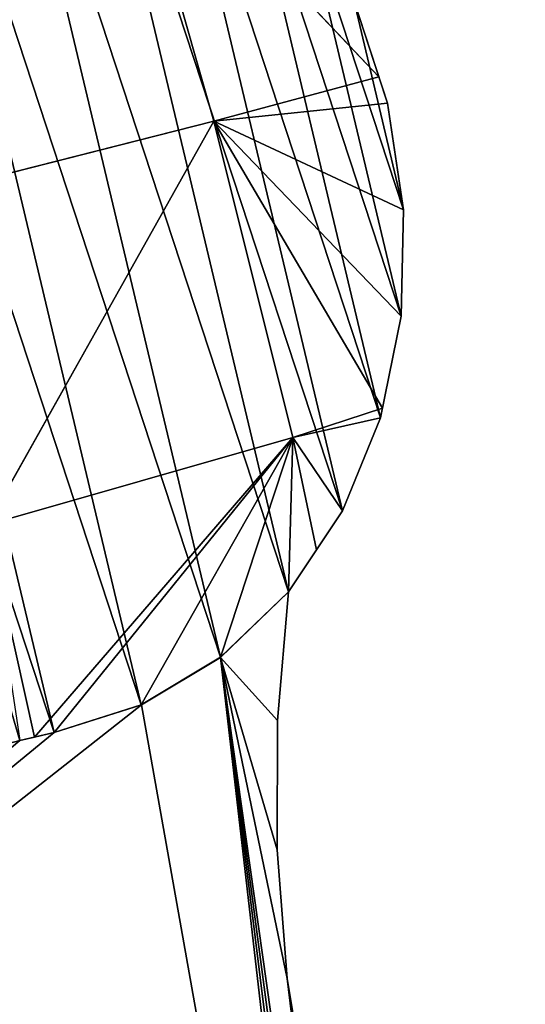
# Model space of a CAD drawing. Extents: x 905 to 7822, y 2465 to 9383.
# Drawn here: x 5841 to 5901, y 6849 to 6966 of the extents above; entities that cross this region are included whole.
import ezdxf

# ---------------------------------------------------------------- set-up
doc = ezdxf.new("R2010")
doc.units = 0
doc.layers.get('0').update_dxf_attribs({"color": 13, "linetype": 'CONTINUOUS'})

# ---------------------------------------------------------------- blocks, each defined once
blk = doc.blocks.new('GROUP29_1')
for p, q in [((1038.35, 5124.26, 7.55), (1017.34, 5085.41, 3)), ((1038.35, 5124.26, 7.55), (1037.7, 5085.4, 11.63)), ((1037.7, 5085.4, 11.63), (1017.15, 5082.1, 3)), ((1017.34, 5085.41, 3), (1037.7, 5085.4, 11.63)), ((1037.7, 5085.4, 11.63), (1018.6, 5069.31, 3)), ((1037.7, 5085.4, 11.63), (1022.15, 5057.13, 3)), ((1037.7, 5085.4, 11.63), (1027.13, 5047.12, 3)), ((1037.7, 5085.4, 11.63), (1076.25, 5085.89, 18.84)), ((1037.7, 5085.4, 11.63), (1038.39, 5046.5, 7.56)), ((1037.7, 5085.4, 11.63), (1076.31, 5045.86, 14.76)), ((1027.13, 5047.12, 3), (1038.39, 5046.5, 7.56)), ((1038.39, 5046.5, 7.56), (1027.66, 5046.05, 3)), ((1038.39, 5046.5, 7.56), (1034.92, 5036.5, 3)), ((1038.39, 5046.5, 7.56), (1076.31, 5045.86, 14.76)), ((1038.39, 5046.5, 7.56), (1039.11, 5032.83, 3)), ((1038.39, 5046.5, 7.56), (1064.09, 5020.37, 3)), ((1038.39, 5046.5, 7.56), (1043.65, 5028.85, 3)), ((1038.39, 5046.5, 7.56), (1074.99, 5019.87, 3)), ((1038.39, 5046.5, 7.56), (1053.5, 5023.4, 3)), ((1038.39, 5046.5, 7.56), (1077.39, 5019.95, 3)), ((1076.31, 5045.86, 14.76), (1077.39, 5019.95, 3))]:
    blk.add_line(p, q)
mesh = blk.add_polyface()
corners = [(1038.35, 5124.26, 7.55), (1017.34, 5085.41, 3), (1017.87, 5095.01, 3)]
mesh.append_faces([[corners[k] for k in face] for face in [(0, 1, 2)]])
mesh = blk.add_polyface()
corners = [(1038.35, 5124.26, 7.55), (1037.7, 5085.4, 11.63), (1017.34, 5085.41, 3)]
mesh.append_faces([[corners[k] for k in face] for face in [(0, 1, 2)]])
mesh = blk.add_polyface()
corners = [(1076.25, 5085.89, 18.84), (1037.7, 5085.4, 11.63), (1038.35, 5124.26, 7.55)]
mesh.append_faces([[corners[k] for k in face] for face in [(0, 1, 2)]])
mesh = blk.add_polyface()
corners = [(1077.06, 5125.08, 11.9), (1076.25, 5085.89, 18.84), (1038.35, 5124.26, 7.55)]
mesh.append_faces([[corners[k] for k in face] for face in [(0, 1, 2)]])
mesh = blk.add_polyface()
corners = [(1037.7, 5085.4, 11.63), (1017.15, 5082.1, 3), (1017.34, 5085.41, 3)]
mesh.append_faces([[corners[k] for k in face] for face in [(0, 1, 2)]])
mesh = blk.add_polyface()
corners = [(1037.7, 5085.4, 11.63), (1018.6, 5069.31, 3), (1017.15, 5082.1, 3)]
mesh.append_faces([[corners[k] for k in face] for face in [(0, 1, 2)]])
mesh = blk.add_polyface()
corners = [(1037.7, 5085.4, 11.63), (1022.15, 5057.13, 3), (1018.6, 5069.31, 3)]
mesh.append_faces([[corners[k] for k in face] for face in [(0, 1, 2)]])
mesh = blk.add_polyface()
corners = [(1037.7, 5085.4, 11.63), (1027.13, 5047.12, 3), (1022.15, 5057.13, 3)]
mesh.append_faces([[corners[k] for k in face] for face in [(0, 1, 2)]])
mesh = blk.add_polyface()
corners = [(1038.39, 5046.5, 7.56), (1027.13, 5047.12, 3), (1037.7, 5085.4, 11.63)]
mesh.append_faces([[corners[k] for k in face] for face in [(0, 1, 2)]])
mesh = blk.add_polyface()
corners = [(1076.31, 5045.86, 14.76), (1037.7, 5085.4, 11.63), (1076.25, 5085.89, 18.84)]
mesh.append_faces([[corners[k] for k in face] for face in [(0, 1, 2)]])
mesh = blk.add_polyface()
corners = [(1076.31, 5045.86, 14.76), (1038.39, 5046.5, 7.56), (1037.7, 5085.4, 11.63)]
mesh.append_faces([[corners[k] for k in face] for face in [(0, 1, 2)]])
mesh = blk.add_polyface()
corners = [(1038.39, 5046.5, 7.56), (1027.66, 5046.05, 3), (1027.13, 5047.12, 3)]
mesh.append_faces([[corners[k] for k in face] for face in [(0, 1, 2)]])
mesh = blk.add_polyface()
corners = [(1038.39, 5046.5, 7.56), (1034.92, 5036.5, 3), (1027.66, 5046.05, 3)]
mesh.append_faces([[corners[k] for k in face] for face in [(0, 1, 2)]])
mesh = blk.add_polyface()
corners = [(1039.11, 5032.83, 3), (1034.92, 5036.5, 3), (1038.39, 5046.5, 7.56)]
mesh.append_faces([[corners[k] for k in face] for face in [(0, 1, 2)]])
mesh = blk.add_polyface()
corners = [(1043.65, 5028.85, 3), (1039.11, 5032.83, 3), (1038.39, 5046.5, 7.56)]
mesh.append_faces([[corners[k] for k in face] for face in [(0, 1, 2)]])
mesh = blk.add_polyface()
corners = [(1074.99, 5019.87, 3), (1064.09, 5020.37, 3), (1038.39, 5046.5, 7.56)]
mesh.append_faces([[corners[k] for k in face] for face in [(0, 1, 2)]])
mesh = blk.add_polyface()
corners = [(1053.5, 5023.4, 3), (1043.65, 5028.85, 3), (1038.39, 5046.5, 7.56)]
mesh.append_faces([[corners[k] for k in face] for face in [(0, 1, 2)]])
mesh = blk.add_polyface()
corners = [(1077.39, 5019.95, 3), (1074.99, 5019.87, 3), (1038.39, 5046.5, 7.56)]
mesh.append_faces([[corners[k] for k in face] for face in [(0, 1, 2)]])
mesh = blk.add_polyface()
corners = [(1064.09, 5020.37, 3), (1053.5, 5023.4, 3), (1038.39, 5046.5, 7.56)]
mesh.append_faces([[corners[k] for k in face] for face in [(0, 1, 2)]])
mesh = blk.add_polyface()
corners = [(1077.39, 5019.95, 3), (1038.39, 5046.5, 7.56), (1076.31, 5045.86, 14.76)]
mesh.append_faces([[corners[k] for k in face] for face in [(0, 1, 2)]])
mesh = blk.add_polyface()
corners = [(1079.2, 5020.01, 3), (1077.39, 5019.95, 3), (1076.31, 5045.86, 14.76)]
mesh.append_faces([[corners[k] for k in face] for face in [(0, 1, 2)]])
blk = doc.blocks.new('SKUPINA_18')
for p, q in [((48.56, 45.76), (48.56, 45.76, -28)), ((47.89, 30.37), (47.89, 30.37, -28)), ((45.97, 15.08), (45.97, 15.08, -28)), ((61.85, 11.24), (72.58, 13.25)), ((61.85, 11.24, -28), (72.58, 13.25, -28)), ((72.58, 13.25), (76.77, 13.69)), ((72.58, 13.25, -28), (76.77, 13.69, -28)), ((72.58, 13.25), (72.58, 13.25, -28)), ((51.79, 6.77), (61.85, 11.24)), ((51.79, 6.77, -28), (61.85, 11.24, -28)), ((61.85, 11.24), (61.85, 11.24, -28)), ((42.8, 0), (51.79, 6.77)), ((42.8, 0, -28), (51.79, 6.77, -28)), ((51.79, 6.77), (51.79, 6.77, -28)), ((42.8, 0), (42.8, 0, -28))]:
    blk.add_line(p, q)
blk.add_polyline3d([(42.8, 0, -28), (45.97, 15.08, -28), (47.89, 30.37, -28), (48.56, 45.76, -28), (47.95, 61.13, -28), (46.09, 76.38, -28), (42.97, 91.38, -28), (38.63, 106.03, -28), (33.1, 120.21, -28), (26.42, 133.82, -28), (18.63, 146.76, -28), (9.81, 158.93, -28), (0, 170.24, -28)])
mesh = blk.add_polyface()
corners = [(51.79, 6.77), (45.97, 15.08), (42.8, 0), (47.89, 30.37), (48.56, 45.76), (48.75, 175.36), (50.19, 175.16), (51.62, 174.87), (53.04, 174.5), (61.85, 11.24), (226.17, 110.8), (72.58, 13.25), (76.77, 13.69), (80.94, 14.26), (85.1, 14.94), (89.23, 15.75), (93.35, 16.67), (97.44, 17.71), (101.5, 18.87), (105.52, 20.15), (109.52, 21.54), (113.47, 23.05), (117.39, 24.67), (121.26, 26.41), (223.79, 66.16), (228.42, 68.63), (230.3, 108.7), (232.52, 71.8), (230.56, 108.56), (234.33, 105.6), (235.93, 75.55), (237.35, 102.01), (238.54, 79.75), (239.51, 97.93), (240.24, 84.25), (240.73, 93.51), (240.98, 88.89), (9.81, 158.93), (7.08, 169.56), (0, 170.24), (14.19, 169.75), (18.63, 146.76), (17.36, 169.6), (20.53, 169.68), (26.42, 133.82), (23.68, 169.99), (26.81, 170.51), (33.1, 120.21), (29.9, 171.26), (32.93, 172.22), (35.9, 173.4), (38.63, 106.03), (37.26, 173.95), (38.65, 174.42), (42.97, 91.38), (40.06, 174.81), (41.48, 175.11), (42.93, 175.33), (44.38, 175.47), (46.09, 76.38), (45.84, 175.52), (47.29, 175.48), (47.95, 61.13)]
mesh.append_faces([[corners[k] for k in face] for face in [(0, 1, 2), (35, 34, 36), (37, 38, 39)]], dxfattribs={"vtx0": -1})
mesh.append_faces([[corners[k] for k in face] for face in [(1, 0, 3), (3, 0, 4), (5, 0, 6), (6, 0, 7), (7, 0, 8), (8, 9, 10), (10, 25, 26), (26, 27, 28), (28, 27, 29), (29, 30, 31), (31, 32, 33), (33, 34, 35), (38, 37, 40), (40, 41, 42), (42, 41, 43), (43, 44, 45), (45, 44, 46), (46, 47, 48), (48, 47, 49), (49, 47, 50), (50, 51, 52), (52, 51, 53), (53, 54, 55), (55, 54, 56), (56, 54, 57), (57, 54, 58), (58, 59, 60), (60, 59, 61), (61, 62, 5)]], dxfattribs={"vtx0": -1, "vtx1": -1})
mesh.append_faces([[corners[k] for k in face] for face in [(4, 0, 5)]], dxfattribs={"vtx0": -1, "vtx1": -1, "vtx2": -1})
mesh.append_faces([[corners[k] for k in face] for face in [(8, 0, 9), (10, 9, 11), (10, 11, 12), (10, 12, 13), (10, 13, 14), (10, 14, 15), (10, 15, 16), (10, 16, 17), (10, 17, 18), (10, 18, 19), (10, 19, 20), (10, 20, 21), (10, 21, 22), (10, 22, 23), (10, 23, 24), (10, 24, 25), (26, 25, 27), (29, 27, 30), (31, 30, 32), (33, 32, 34), (40, 37, 41), (43, 41, 44), (46, 44, 47), (50, 47, 51), (53, 51, 54), (58, 54, 59), (61, 59, 62), (5, 62, 4)]], dxfattribs={"vtx0": -1, "vtx2": -1})
mesh = blk.add_polyface()
corners = [(7.08, 169.56, -28), (9.81, 158.93, -28), (0, 170.24, -28), (14.19, 169.75, -28), (18.63, 146.76, -28), (17.36, 169.6, -28), (20.53, 169.68, -28), (26.42, 133.82, -28), (23.68, 169.99, -28), (26.81, 170.51, -28), (33.1, 120.21, -28), (29.9, 171.26, -28), (32.93, 172.22, -28), (35.9, 173.4, -28), (38.63, 106.03, -28), (37.26, 173.95, -28), (38.65, 174.42, -28), (42.97, 91.38, -28), (40.06, 174.81, -28), (41.48, 175.11, -28), (42.93, 175.33, -28), (44.38, 175.47, -28), (46.09, 76.38, -28), (45.84, 175.52, -28), (47.29, 175.48, -28), (47.95, 61.13, -28), (48.75, 175.36, -28), (48.56, 45.76, -28), (45.97, 15.08, -28), (51.79, 6.77, -28), (42.8, 0, -28), (47.89, 30.37, -28), (50.19, 175.16, -28), (51.62, 174.87, -28), (53.04, 174.5, -28), (61.85, 11.24, -28), (226.17, 110.8, -28), (72.58, 13.25, -28), (76.77, 13.69, -28), (80.94, 14.26, -28), (85.1, 14.94, -28), (89.23, 15.75, -28), (93.35, 16.67, -28), (97.44, 17.71, -28), (101.5, 18.87, -28), (105.52, 20.15, -28), (109.52, 21.54, -28), (113.47, 23.05, -28), (117.39, 24.67, -28), (121.26, 26.41, -28), (223.79, 66.16, -28), (228.42, 68.63, -28), (230.3, 108.7, -28), (232.52, 71.8, -28), (230.56, 108.56, -28), (234.33, 105.6, -28), (235.93, 75.55, -28), (237.35, 102.01, -28), (238.54, 79.75, -28), (239.51, 97.93, -28), (240.24, 84.25, -28), (240.73, 93.51, -28), (240.98, 88.89, -28)]
mesh.append_faces([[corners[k] for k in face] for face in [(0, 1, 2), (28, 29, 30), (60, 61, 62)]], dxfattribs={"vtx0": -1})
mesh.append_faces([[corners[k] for k in face] for face in [(1, 3, 4), (4, 6, 7), (7, 9, 10), (10, 13, 14), (14, 16, 17), (17, 21, 22), (22, 24, 25), (25, 26, 27), (29, 34, 35), (35, 36, 37), (37, 36, 38), (38, 36, 39), (39, 36, 40), (40, 36, 41), (41, 36, 42), (42, 36, 43), (43, 36, 44), (44, 36, 45), (45, 36, 46), (46, 36, 47), (47, 36, 48), (48, 36, 49), (49, 36, 50), (50, 36, 51), (51, 52, 53), (53, 55, 56), (56, 57, 58), (58, 59, 60)]], dxfattribs={"vtx0": -1, "vtx1": -1})
mesh.append_faces([[corners[k] for k in face] for face in [(29, 27, 26)]], dxfattribs={"vtx0": -1, "vtx1": -1, "vtx2": -1})
mesh.append_faces([[corners[k] for k in face] for face in [(1, 0, 3), (4, 3, 5), (4, 5, 6), (7, 6, 8), (7, 8, 9), (10, 9, 11), (10, 11, 12), (10, 12, 13), (14, 13, 15), (14, 15, 16), (17, 16, 18), (17, 18, 19), (17, 19, 20), (17, 20, 21), (22, 21, 23), (22, 23, 24), (25, 24, 26), (29, 28, 31), (29, 31, 27), (29, 26, 32), (29, 32, 33), (29, 33, 34), (35, 34, 36), (51, 36, 52), (53, 52, 54), (53, 54, 55), (56, 55, 57), (58, 57, 59), (60, 59, 61)]], dxfattribs={"vtx0": -1, "vtx2": -1})
mesh = blk.add_polyface()
corners = [(47.95, 61.13), (48.56, 45.76, -28), (48.56, 45.76), (47.95, 61.13, -28)]
mesh.append_faces([[corners[k] for k in face] for face in [(0, 1, 2), (1, 0, 3)]], dxfattribs={"vtx0": -1})
mesh = blk.add_polyface()
corners = [(48.56, 45.76), (47.89, 30.37, -28), (47.89, 30.37), (48.56, 45.76, -28)]
mesh.append_faces([[corners[k] for k in face] for face in [(0, 1, 2), (1, 0, 3)]], dxfattribs={"vtx0": -1})
mesh = blk.add_polyface()
corners = [(47.89, 30.37), (45.97, 15.08, -28), (45.97, 15.08), (47.89, 30.37, -28)]
mesh.append_faces([[corners[k] for k in face] for face in [(0, 1, 2), (1, 0, 3)]], dxfattribs={"vtx0": -1})
mesh = blk.add_polyface()
corners = [(45.97, 15.08), (42.8, 0, -28), (42.8, 0), (45.97, 15.08, -28)]
mesh.append_faces([[corners[k] for k in face] for face in [(0, 1, 2), (1, 0, 3)]], dxfattribs={"vtx0": -1})
mesh = blk.add_polyface()
corners = [(72.58, 13.25), (61.85, 11.24, -28), (72.58, 13.25, -28), (61.85, 11.24)]
mesh.append_faces([[corners[k] for k in face] for face in [(0, 1, 2), (1, 0, 3)]], dxfattribs={"vtx0": -1})
mesh = blk.add_polyface()
corners = [(76.77, 13.69), (72.58, 13.25, -28), (76.77, 13.69, -28), (72.58, 13.25)]
mesh.append_faces([[corners[k] for k in face] for face in [(0, 1, 2), (1, 0, 3)]], dxfattribs={"vtx0": -1})
mesh = blk.add_polyface()
corners = [(61.85, 11.24), (51.79, 6.77, -28), (61.85, 11.24, -28), (51.79, 6.77)]
mesh.append_faces([[corners[k] for k in face] for face in [(0, 1, 2), (1, 0, 3)]], dxfattribs={"vtx0": -1})
mesh = blk.add_polyface()
corners = [(51.79, 6.77, -28), (42.8, 0), (42.8, 0, -28), (51.79, 6.77)]
mesh.append_faces([[corners[k] for k in face] for face in [(0, 1, 2), (1, 0, 3)]], dxfattribs={"vtx0": -1})
blk = doc.blocks.new('SKUPINA_19')
for p, q in [((35.47, 738.65, 28), (35.47, 738.65)), ((36.92, 725.86, 28), (36.92, 725.86)), ((40.47, 713.68, 28), (40.47, 713.68)), ((45.98, 702.6, 28), (45.98, 702.6)), ((53.24, 693.05, 28), (53.24, 693.05)), ((61.97, 685.4, 28), (61.97, 685.4)), ((71.82, 679.95, 28), (71.82, 679.95)), ((82.41, 676.92, 28), (82.41, 676.92)), ((93.31, 676.42, 28), (93.31, 676.42)), ((97.52, 676.56, 28), (97.52, 676.56))]:
    blk.add_line(p, q)
for points in [[(129.2, 788.77, 28), (120.68, 796.74, 28), (110.99, 802.55, 28), (100.49, 805.97, 28), (89.61, 806.87, 28), (78.76, 805.21, 28), (68.38, 801.06, 28), (58.87, 794.58, 28), (50.6, 786.02, 28), (43.91, 775.72, 28), (39.04, 764.08, 28), (36.19, 751.56, 28), (35.47, 738.65, 28), (36.92, 725.86, 28), (40.47, 713.68, 28), (45.98, 702.6, 28), (53.24, 693.05, 28), (61.97, 685.4, 28), (71.82, 679.95, 28), (82.41, 676.92, 28), (93.31, 676.42, 28)], [(129.2, 788.77, 0), (120.68, 796.74, 0), (110.99, 802.55, 0), (100.49, 805.97, 0), (89.61, 806.87, 0), (78.76, 805.21, 0), (68.38, 801.06, 0), (58.87, 794.58, 0), (50.6, 786.02, 0), (43.91, 775.72, 0), (39.04, 764.08, 0), (36.19, 751.56, 0), (35.47, 738.65, 0), (36.92, 725.86, 0), (40.47, 713.68, 0), (45.98, 702.6, 0), (53.24, 693.05, 0), (61.97, 685.4, 0), (71.82, 679.95, 0), (82.41, 676.92, 0), (93.31, 676.42, 0)], [(93.31, 676.42, 28), (97.52, 676.56, 28), (101.73, 676.59, 28), (105.94, 676.49, 28), (110.15, 676.26, 28), (114.35, 675.92, 28), (118.54, 675.46, 28), (122.73, 674.87, 28), (126.89, 674.17, 28), (131.04, 673.35, 28), (135.17, 672.4, 28), (139.27, 671.34, 28), (143.34, 670.17, 28)], [(93.31, 676.42, 0), (97.52, 676.56, 0), (101.73, 676.59, 0), (105.94, 676.49, 0), (110.15, 676.26, 0), (114.35, 675.92, 0), (118.54, 675.46, 0), (122.73, 674.87, 0), (126.89, 674.17, 0), (131.04, 673.35, 0), (135.17, 672.4, 0), (139.27, 671.34, 0), (143.34, 670.17, 0)]]:
    blk.add_polyline3d(points)
at = {"color": 105, "zscale": 1.568, "rotation": 360}
blk.add_blockref('GROUP29_1', (-981.68, -4343.45, 23.3), dxfattribs=at)
at = {"color": 43, "extrusion": (-3.77914e-18, -5.99823e-18, -1), "zscale": -1, "rotation": 172.0000000000459}
blk.add_blockref('SKUPINA_18', (-19.59, 679.44, -28), dxfattribs=at)
at = {"color": 105}
mesh = blk.add_polyface(dxfattribs=at)
corners = [(30.26, 505.06, 28), (38.06, 394.48, 28), (36.61, 508.36, 28), (39.14, 509.31, 28), (48.72, 391.91, 28), (43.29, 510.86, 28), (50.2, 512.51, 28), (55.3, 390.65, 28), (57.27, 513.32, 28), (61.96, 390.13, 28), (60.39, 513.9, 28), (63.53, 514.26, 28), (68.63, 390.35, 28), (66.7, 514.4, 28), (69.87, 514.32, 28), (75.22, 391.31, 28), (73.03, 514.01, 28), (76.17, 513.48, 28), (81.67, 393.01, 28), (79.27, 512.72, 28), (80.7, 512.37, 28), (82.14, 512.1, 28), (87.91, 395.42, 28), (83.59, 511.91, 28), (85.04, 511.81, 28), (86.5, 511.79, 28), (87.96, 511.86, 28), (93.85, 398.51, 28), (89.41, 512.01, 28), (90.85, 512.25, 28), (92.27, 512.57, 28), (93.67, 512.97, 28), (95.05, 513.46, 28), (99.44, 402.25, 28), (96.4, 514.02, 28), (36.92, 725.86, 28), (36.19, 751.56, 28), (35.47, 738.65, 28), (39.04, 764.08, 28), (40.47, 713.68, 28), (43.91, 775.72, 28), (45.98, 702.6, 28), (50.6, 786.02, 28), (53.24, 693.05, 28), (58.87, 794.58, 28), (61.97, 685.4, 28), (68.38, 801.06, 28), (71.82, 679.95, 28), (78.76, 805.21, 28), (82.41, 676.92, 28), (89.61, 806.87, 28), (93.31, 676.42, 28), (100.49, 805.97, 28), (97.52, 676.56, 28), (101.73, 676.59, 28), (110.99, 802.55, 28), (105.94, 676.49, 28), (110.15, 676.26, 28), (114.35, 675.92, 28), (120.68, 796.74, 28), (118.54, 675.46, 28), (122.73, 674.87, 28), (129.2, 788.77, 28)]
mesh.append_faces([[corners[k] for k in face] for face in [(35, 36, 37)]], dxfattribs={"vtx0": -1, "color": 105})
mesh.append_faces([[corners[k] for k in face] for face in [(0, 1, 2), (2, 1, 3), (3, 4, 5), (5, 4, 6), (6, 7, 8), (8, 9, 10), (10, 9, 11), (11, 12, 13), (13, 12, 14), (14, 15, 16), (16, 15, 17), (17, 18, 19), (19, 18, 20), (20, 18, 21), (21, 22, 23), (23, 22, 24), (24, 22, 25), (25, 22, 26), (26, 27, 28), (28, 27, 29), (29, 27, 30), (30, 27, 31), (31, 27, 32), (32, 33, 34), (36, 35, 38), (38, 39, 40), (40, 41, 42), (42, 43, 44), (44, 45, 46), (46, 47, 48), (48, 49, 50), (50, 51, 52), (52, 54, 55), (55, 58, 59), (59, 61, 62)]], dxfattribs={"vtx0": -1, "vtx1": -1, "color": 105})
mesh.append_faces([[corners[k] for k in face] for face in [(38, 35, 39), (40, 39, 41), (42, 41, 43), (44, 43, 45), (46, 45, 47), (48, 47, 49), (50, 49, 51), (52, 51, 53), (52, 53, 54), (55, 54, 56), (55, 56, 57), (55, 57, 58), (59, 58, 60), (59, 60, 61)]], dxfattribs={"vtx0": -1, "vtx2": -1, "color": 105})
mesh = blk.add_polyface(dxfattribs=at)
corners = [(38.06, 394.48), (30.26, 505.06), (36.61, 508.36), (39.14, 509.31), (48.72, 391.91), (43.29, 510.86), (50.2, 512.51), (55.3, 390.65), (57.27, 513.32), (61.96, 390.13), (60.39, 513.9), (63.53, 514.26), (68.63, 390.35), (66.7, 514.4), (69.87, 514.32), (75.22, 391.31), (73.03, 514.01), (76.17, 513.48), (81.67, 393.01), (79.27, 512.72), (80.7, 512.37), (82.14, 512.1), (87.91, 395.42), (83.59, 511.91), (85.04, 511.81), (86.5, 511.79), (87.96, 511.86), (93.85, 398.51), (89.41, 512.01), (90.85, 512.25), (92.27, 512.57), (93.67, 512.97), (95.05, 513.46), (99.44, 402.25), (96.4, 514.02), (36.19, 751.56), (36.92, 725.86), (35.47, 738.65), (39.04, 764.08), (40.47, 713.68), (43.91, 775.72), (45.98, 702.6), (50.6, 786.02), (53.24, 693.05), (58.87, 794.58), (61.97, 685.4), (68.38, 801.06), (71.82, 679.95), (78.76, 805.21), (82.41, 676.92), (89.61, 806.87), (93.31, 676.42), (100.49, 805.97), (97.52, 676.56), (101.73, 676.59), (110.99, 802.55), (105.94, 676.49), (110.15, 676.26), (114.35, 675.92), (120.68, 796.74), (118.54, 675.46), (122.73, 674.87), (129.2, 788.77)]
mesh.append_faces([[corners[k] for k in face] for face in [(35, 36, 37)]], dxfattribs={"vtx0": -1, "color": 105})
mesh.append_faces([[corners[k] for k in face] for face in [(36, 38, 39), (39, 40, 41), (41, 42, 43), (43, 44, 45), (45, 46, 47), (47, 48, 49), (49, 50, 51), (51, 52, 53), (53, 52, 54), (54, 55, 56), (56, 55, 57), (57, 55, 58), (58, 59, 60), (60, 59, 61)]], dxfattribs={"vtx0": -1, "vtx1": -1, "color": 105})
mesh.append_faces([[corners[k] for k in face] for face in [(0, 1, 2), (0, 2, 3), (4, 3, 5), (4, 5, 6), (7, 6, 8), (9, 8, 10), (9, 10, 11), (12, 11, 13), (12, 13, 14), (15, 14, 16), (15, 16, 17), (18, 17, 19), (18, 19, 20), (18, 20, 21), (22, 21, 23), (22, 23, 24), (22, 24, 25), (22, 25, 26), (27, 26, 28), (27, 28, 29), (27, 29, 30), (27, 30, 31), (27, 31, 32), (33, 32, 34), (36, 35, 38), (39, 38, 40), (41, 40, 42), (43, 42, 44), (45, 44, 46), (47, 46, 48), (49, 48, 50), (51, 50, 52), (54, 52, 55), (58, 55, 59), (61, 59, 62)]], dxfattribs={"vtx0": -1, "vtx2": -1, "color": 105})
mesh = blk.add_polyface(dxfattribs=at)
corners = [(96.4, 514.02, 28), (99.44, 402.25, 28), (258.98, 601.19, 28), (117.07, 422.78, 28), (121.42, 425.88, 28), (299.59, 504.95, 28), (262.78, 603.85, 28), (263.02, 604.02, 28), (266.34, 607.48, 28), (268.83, 611.45, 28), (270.4, 615.79, 28), (271, 620.35, 28), (317.46, 486.17, 28), (387.94, 434.28, 28), (317.54, 489.55, 28), (129.2, 788.77, 28), (122.73, 674.87, 28), (126.89, 674.17, 28), (131.04, 673.35, 28), (131.95, 785.72, 28), (135.17, 672.4, 28), (134.78, 782.76, 28), (137.67, 779.9, 28), (139.27, 671.34, 28), (140.64, 777.15, 28), (143.34, 670.17, 28), (143.68, 774.51, 28), (250.41, 645.06, 28), (146.79, 771.97, 28), (149.95, 769.55, 28), (153.18, 767.23, 28), (156.47, 765.04, 28), (159.81, 762.96, 28), (163.2, 761, 28), (166.64, 759.16, 28), (418.51, 721.52, 28), (255.35, 643.27, 28), (259.84, 640.7, 28), (263.74, 637.46, 28), (266.91, 633.67, 28), (269.22, 629.45, 28), (270.6, 624.95, 28), (302.81, 505.03, 28), (305.98, 504.43, 28), (307.76, 503.68, 28), (308.98, 503.16, 28), (311.69, 501.28, 28), (313.98, 498.87, 28), (315.76, 496.03, 28), (316.97, 492.88, 28), (391.65, 438.45, 28), (395.85, 441.74, 28)]
mesh.append_faces([[corners[k] for k in face] for face in [(0, 1, 2), (2, 5, 6), (6, 5, 7), (7, 5, 8), (8, 5, 9), (9, 5, 10), (10, 5, 11), (12, 13, 14), (15, 18, 19), (19, 20, 21), (21, 20, 22), (22, 23, 24), (24, 25, 26), (26, 27, 28), (28, 27, 29), (29, 27, 30), (30, 27, 31), (31, 27, 32), (32, 27, 33), (33, 27, 34), (34, 27, 35)]], dxfattribs={"vtx0": -1, "vtx1": -1, "color": 105})
mesh.append_faces([[corners[k] for k in face] for face in [(2, 1, 3), (35, 11, 5), (35, 14, 13)]], dxfattribs={"vtx0": -1, "vtx1": -1, "vtx2": -1, "color": 105})
mesh.append_faces([[corners[k] for k in face] for face in [(2, 3, 4), (2, 4, 5), (15, 16, 17), (15, 17, 18), (19, 18, 20), (22, 20, 23), (24, 23, 25), (26, 25, 27), (35, 27, 36), (35, 36, 37), (35, 37, 38), (35, 38, 39), (35, 39, 40), (35, 40, 41), (35, 41, 11), (35, 5, 42), (35, 42, 43), (35, 43, 44), (35, 44, 45), (35, 45, 46), (35, 46, 47), (35, 47, 48), (35, 48, 49), (35, 49, 14), (35, 13, 50), (35, 50, 51)]], dxfattribs={"vtx0": -1, "vtx2": -1, "color": 105})
mesh = blk.add_polyface(dxfattribs=at)
corners = [(99.44, 402.25), (96.4, 514.02), (258.98, 601.19), (117.07, 422.78), (121.42, 425.88), (299.59, 504.95), (262.78, 603.85), (263.02, 604.02), (266.34, 607.48), (268.83, 611.45), (270.4, 615.79), (271, 620.35), (122.73, 674.87), (129.2, 788.77), (126.89, 674.17), (131.04, 673.35), (131.95, 785.72), (135.17, 672.4), (134.78, 782.76), (137.67, 779.9), (139.27, 671.34), (140.64, 777.15), (143.34, 670.17), (143.68, 774.51), (250.41, 645.06), (146.79, 771.97), (149.95, 769.55), (153.18, 767.23), (156.47, 765.04), (159.81, 762.96), (163.2, 761), (166.64, 759.16), (418.51, 721.52), (255.35, 643.27), (259.84, 640.7), (263.74, 637.46), (266.91, 633.67), (269.22, 629.45), (270.6, 624.95), (302.81, 505.03), (305.98, 504.43), (307.76, 503.68), (308.98, 503.16), (311.69, 501.28), (313.98, 498.87), (315.76, 496.03), (316.97, 492.88), (317.54, 489.55), (387.94, 434.28), (391.65, 438.45), (395.85, 441.74), (317.46, 486.17)]
mesh.append_faces([[corners[k] for k in face] for face in [(3, 2, 4), (4, 2, 5), (12, 13, 14), (14, 13, 15), (15, 16, 17), (17, 19, 20), (20, 21, 22), (22, 23, 24), (24, 32, 33), (33, 32, 34), (34, 32, 35), (35, 32, 36), (36, 32, 37), (37, 32, 38), (38, 32, 11), (5, 32, 39), (39, 32, 40), (40, 32, 41), (41, 32, 42), (42, 32, 43), (43, 32, 44), (44, 32, 45), (45, 32, 46), (46, 32, 47), (48, 32, 49), (49, 32, 50)]], dxfattribs={"vtx0": -1, "vtx1": -1, "color": 105})
mesh.append_faces([[corners[k] for k in face] for face in [(0, 2, 3), (11, 32, 5), (47, 32, 48)]], dxfattribs={"vtx0": -1, "vtx1": -1, "vtx2": -1, "color": 105})
mesh.append_faces([[corners[k] for k in face] for face in [(0, 1, 2), (5, 2, 6), (5, 6, 7), (5, 7, 8), (5, 8, 9), (5, 9, 10), (5, 10, 11), (15, 13, 16), (17, 16, 18), (17, 18, 19), (20, 19, 21), (22, 21, 23), (24, 23, 25), (24, 25, 26), (24, 26, 27), (24, 27, 28), (24, 28, 29), (24, 29, 30), (24, 30, 31), (24, 31, 32), (48, 51, 47)]], dxfattribs={"vtx0": -1, "vtx2": -1, "color": 105})
mesh = blk.add_polyface(dxfattribs=at)
corners = [(36.19, 751.56, 28), (35.47, 738.65), (35.47, 738.65, 28), (36.19, 751.56)]
mesh.append_faces([[corners[k] for k in face] for face in [(0, 1, 2), (1, 0, 3)]], dxfattribs={"vtx0": -1, "color": 105})
mesh = blk.add_polyface(dxfattribs=at)
corners = [(35.47, 738.65, 28), (36.92, 725.86), (36.92, 725.86, 28), (35.47, 738.65)]
mesh.append_faces([[corners[k] for k in face] for face in [(0, 1, 2), (1, 0, 3)]], dxfattribs={"vtx0": -1, "color": 105})
mesh = blk.add_polyface(dxfattribs=at)
corners = [(36.92, 725.86, 28), (40.47, 713.68), (40.47, 713.68, 28), (36.92, 725.86)]
mesh.append_faces([[corners[k] for k in face] for face in [(0, 1, 2), (1, 0, 3)]], dxfattribs={"vtx0": -1, "color": 105})
mesh = blk.add_polyface(dxfattribs=at)
corners = [(40.47, 713.68, 28), (45.98, 702.6), (45.98, 702.6, 28), (40.47, 713.68)]
mesh.append_faces([[corners[k] for k in face] for face in [(0, 1, 2), (1, 0, 3)]], dxfattribs={"vtx0": -1, "color": 105})
mesh = blk.add_polyface(dxfattribs=at)
corners = [(45.98, 702.6, 28), (53.24, 693.05), (53.24, 693.05, 28), (45.98, 702.6)]
mesh.append_faces([[corners[k] for k in face] for face in [(0, 1, 2), (1, 0, 3)]], dxfattribs={"vtx0": -1, "color": 105})
mesh = blk.add_polyface(dxfattribs=at)
corners = [(61.97, 685.4, 28), (53.24, 693.05), (61.97, 685.4), (53.24, 693.05, 28)]
mesh.append_faces([[corners[k] for k in face] for face in [(0, 1, 2), (1, 0, 3)]], dxfattribs={"vtx0": -1, "color": 105})
mesh = blk.add_polyface(dxfattribs=at)
corners = [(71.82, 679.95), (61.97, 685.4, 28), (61.97, 685.4), (71.82, 679.95, 28)]
mesh.append_faces([[corners[k] for k in face] for face in [(0, 1, 2), (1, 0, 3)]], dxfattribs={"vtx0": -1, "color": 105})
mesh = blk.add_polyface(dxfattribs=at)
corners = [(82.41, 676.92, 28), (71.82, 679.95), (82.41, 676.92), (71.82, 679.95, 28)]
mesh.append_faces([[corners[k] for k in face] for face in [(0, 1, 2), (1, 0, 3)]], dxfattribs={"vtx0": -1, "color": 105})
mesh = blk.add_polyface(dxfattribs=at)
corners = [(93.31, 676.42, 28), (82.41, 676.92), (93.31, 676.42), (82.41, 676.92, 28)]
mesh.append_faces([[corners[k] for k in face] for face in [(0, 1, 2), (1, 0, 3)]], dxfattribs={"vtx0": -1, "color": 105})
mesh = blk.add_polyface(dxfattribs=at)
corners = [(97.52, 676.56, 28), (93.31, 676.42), (97.52, 676.56), (93.31, 676.42, 28)]
mesh.append_faces([[corners[k] for k in face] for face in [(0, 1, 2), (1, 0, 3)]], dxfattribs={"vtx0": -1, "color": 105})
mesh = blk.add_polyface(dxfattribs=at)
corners = [(101.73, 676.59, 28), (97.52, 676.56), (101.73, 676.59), (97.52, 676.56, 28)]
mesh.append_faces([[corners[k] for k in face] for face in [(0, 1, 2), (1, 0, 3)]], dxfattribs={"vtx0": -1, "color": 105})
blk = doc.blocks.new('SKUPINA_2')
blk.add_circle((678, 678), 1205.158)

msp = doc.modelspace()

# ---------------------------------------------------------------- block references
at = {"xscale": 2.87, "yscale": 2.87}
msp.add_blockref('SKUPINA_2', (2417.7, 3977.96), dxfattribs=at)
at = {"extrusion": (0, 0, -1), "zscale": -0.8999999999999999, "rotation": 345.0000000000283}
msp.add_blockref('SKUPINA_19', (-6109.81, 6252.03), dxfattribs=at)

doc.saveas('drawing.dxf')
